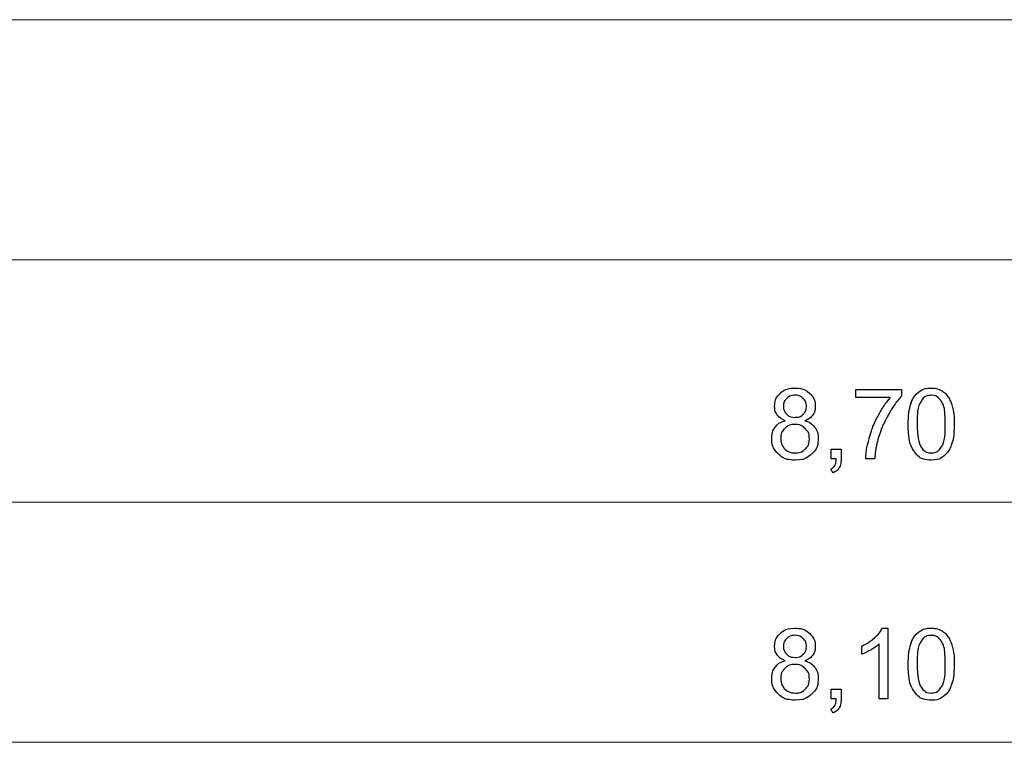
# Model space of a CAD drawing. Units: millimetres. Extents: x -203 to 1, y 0 to 143.
# Drawn here: x -106 to -103, y 58 to 60 of the extents above; entities that cross this region are included whole.
import ezdxf

# ---------------------------------------------------------------- set-up
doc = ezdxf.new("R2010")
doc.units = ezdxf.units.MM
doc.header["$MEASUREMENT"] = 0
doc.layers.add('Layer 1', color=7, linetype='Continuous')

msp = doc.modelspace()

# ---------------------------------------------------------------- linework, layer by layer
at = {"layer": 'Layer 1', "color": 5, "lineweight": 5}
for points in [[(-53.04155, 60.4209), (-53.04155, 60.4209), (-136.0086, 60.4209), (-136.0086, 60.4209)], [(-135.5774, 59.6073), (-135.5774, 59.6073), (-53.04155, 59.6073), (-53.04155, 59.6073)], [(-107.5176, 58.7856), (-107.5176, 58.7856), (-99.16235, 58.7856), (-99.16235, 58.7856)], [(-107.23295, 57.97205), (-107.23295, 57.97205), (-99.4471, 57.97205), (-99.4471, 57.97205)]]:
    msp.add_open_spline(points, degree=3, dxfattribs=at)
at = {"layer": 'Layer 1', "color": 5}
for points in [[(-103.6455, 59.11075), (-103.6455, 59.11075), (-103.6455, 59.1281), (-103.6393, 59.1427), (-103.6268, 59.15455)], [(-103.6268, 59.15455), (-103.6268, 59.15455), (-103.6143, 59.1664), (-103.5977, 59.17235), (-103.577, 59.17235)], [(-103.577, 59.17235), (-103.577, 59.17235), (-103.55615, 59.17235), (-103.53935, 59.1663), (-103.5266, 59.1542)], [(-103.5266, 59.1542), (-103.5266, 59.1542), (-103.51395, 59.142), (-103.5076, 59.12735), (-103.5076, 59.1099)], [(-103.37, 59.14005), (-103.37, 59.14005), (-103.37, 59.1682), (-103.37, 59.1682)], [(-103.37, 59.1682), (-103.37, 59.1682), (-103.37, 59.1682), (-103.2155, 59.1682), (-103.2155, 59.1682)], [(-103.2155, 59.1682), (-103.2155, 59.1682), (-103.2155, 59.1682), (-103.2155, 59.14545), (-103.2155, 59.14545)], [(-103.18405, 59.1185), (-103.18405, 59.1185), (-103.1783, 59.13565), (-103.1696, 59.14895), (-103.15815, 59.1583)], [(-103.15815, 59.1583), (-103.15815, 59.1583), (-103.1467, 59.16765), (-103.1323, 59.17235), (-103.11495, 59.17235)], [(-103.11495, 59.17235), (-103.11495, 59.17235), (-103.1021, 59.17235), (-103.0909, 59.1697), (-103.0812, 59.16455)], [(-103.0812, 59.16455), (-103.0812, 59.16455), (-103.07155, 59.15945), (-103.0636, 59.15195), (-103.05725, 59.14225)], [(-103.6045, 59.13745), (-103.6045, 59.13745), (-103.6119, 59.13035), (-103.61555, 59.12165), (-103.61555, 59.1117)], [(-103.57665, 59.14825), (-103.57665, 59.14825), (-103.5878, 59.14825), (-103.5971, 59.1446), (-103.6045, 59.13745)], [(-103.54885, 59.13725), (-103.54885, 59.13725), (-103.5563, 59.14455), (-103.56555, 59.14825), (-103.57665, 59.14825)], [(-103.53775, 59.1101), (-103.53775, 59.1101), (-103.53775, 59.12085), (-103.5414, 59.12985), (-103.54885, 59.13725)], [(-103.25305, 59.14005), (-103.25305, 59.14005), (-103.25305, 59.14005), (-103.37, 59.14005), (-103.37, 59.14005)], [(-103.2952, 59.0776), (-103.2952, 59.0776), (-103.28195, 59.1023), (-103.26795, 59.12315), (-103.25305, 59.14005)], [(-103.2155, 59.14545), (-103.2155, 59.14545), (-103.23065, 59.1292), (-103.2457, 59.10775), (-103.26065, 59.0809)], [(-103.1928, 59.0503), (-103.1928, 59.0785), (-103.1899, 59.1013), (-103.18405, 59.1185)], [(-103.14755, 59.13095), (-103.14755, 59.13095), (-103.1576, 59.11645), (-103.16265, 59.08955), (-103.16265, 59.0503)], [(-103.11525, 59.148), (-103.11525, 59.148), (-103.12875, 59.148), (-103.1395, 59.1423), (-103.14755, 59.13095)], [(-103.081, 59.1286), (-103.081, 59.1286), (-103.09015, 59.1416), (-103.10155, 59.148), (-103.11525, 59.148)], [(-103.0672, 59.0503), (-103.0672, 59.0503), (-103.0672, 59.0896), (-103.0718, 59.1157), (-103.081, 59.1286)], [(-103.05725, 59.14225), (-103.05725, 59.14225), (-103.051, 59.1325), (-103.04605, 59.1207), (-103.0425, 59.10675)], [(-103.63675, 59.0811), (-103.63675, 59.0811), (-103.64255, 59.0893), (-103.6455, 59.09925), (-103.6455, 59.11075)], [(-103.61555, 59.1117), (-103.61555, 59.10045), (-103.6119, 59.0912), (-103.60465, 59.0841)], [(-103.5485, 59.0839), (-103.5485, 59.0839), (-103.5413, 59.0911), (-103.53775, 59.0998), (-103.53775, 59.1101)], [(-103.5076, 59.1099), (-103.5076, 59.1099), (-103.5076, 59.09885), (-103.5105, 59.08925), (-103.51625, 59.081)], [(-103.0425, 59.10675), (-103.0425, 59.10675), (-103.03885, 59.0928), (-103.0371, 59.07395), (-103.0371, 59.0503)], [(-103.6433, 59.0406), (-103.6433, 59.0406), (-103.63545, 59.0511), (-103.62425, 59.05825), (-103.60965, 59.06205)], [(-103.60965, 59.06205), (-103.62185, 59.0665), (-103.63085, 59.07285), (-103.63675, 59.0811)], [(-103.60465, 59.0841), (-103.60465, 59.0841), (-103.5974, 59.0769), (-103.58795, 59.07325), (-103.5763, 59.07325)], [(-103.5763, 59.07325), (-103.5763, 59.07325), (-103.56505, 59.07325), (-103.55575, 59.07685), (-103.5485, 59.0839)], [(-103.51625, 59.081), (-103.51625, 59.081), (-103.5221, 59.07285), (-103.5309, 59.0665), (-103.54275, 59.06205)], [(-103.54275, 59.06205), (-103.54275, 59.06205), (-103.5281, 59.05725), (-103.51695, 59.0496), (-103.50925, 59.0389)], [(-103.32555, 59.0007), (-103.32555, 59.0007), (-103.3185, 59.02725), (-103.30835, 59.05295), (-103.2952, 59.0776)], [(-103.26065, 59.0809), (-103.26065, 59.0809), (-103.27555, 59.0542), (-103.28715, 59.0265), (-103.29525, 58.99825)], [(-103.65515, 59.0016), (-103.65515, 59.0016), (-103.65515, 59.0171), (-103.6512, 59.0301), (-103.6433, 59.0406)], [(-103.6114, 59.0357), (-103.6114, 59.0357), (-103.62045, 59.0265), (-103.625, 59.01515), (-103.625, 59.0015)], [(-103.57715, 59.04935), (-103.57715, 59.04935), (-103.59095, 59.04935), (-103.6023, 59.04485), (-103.6114, 59.0357)], [(-103.54185, 59.0355), (-103.54185, 59.0355), (-103.55125, 59.0448), (-103.563, 59.04935), (-103.57715, 59.04935)], [(-103.5278, 59.0005), (-103.5278, 59.0005), (-103.5278, 59.0146), (-103.53245, 59.02635), (-103.54185, 59.0355)], [(-103.50925, 59.0389), (-103.50925, 59.0389), (-103.50165, 59.0283), (-103.4978, 59.01555), (-103.4978, 59.0008)], [(-103.16915, 58.95325), (-103.16915, 58.95325), (-103.1849, 58.9731), (-103.1928, 59.0055), (-103.1928, 59.0503)], [(-103.16265, 59.0503), (-103.16265, 59.01115), (-103.15805, 58.98505), (-103.14885, 58.972)], [(-103.081, 58.9722), (-103.081, 58.9722), (-103.0718, 58.9852), (-103.0672, 59.01125), (-103.0672, 59.0503)], [(-103.0371, 59.0503), (-103.0371, 59.0503), (-103.0371, 59.02225), (-103.04, 58.99975), (-103.0457, 58.9825)], [(-103.63345, 58.9494), (-103.63345, 58.9494), (-103.6479, 58.9634), (-103.65515, 58.98075), (-103.65515, 59.0016)], [(-103.625, 59.0015), (-103.625, 58.9931), (-103.623, 58.98495), (-103.61905, 58.9772)], [(-103.54145, 58.9662), (-103.54145, 58.9662), (-103.53235, 58.9752), (-103.5278, 58.98665), (-103.5278, 59.0005)], [(-103.4978, 59.0008), (-103.4978, 59.0008), (-103.4978, 58.9804), (-103.50505, 58.96325), (-103.51945, 58.94935)], [(-103.3366, 58.9326), (-103.3366, 58.9326), (-103.3363, 58.9514), (-103.3326, 58.97405), (-103.32555, 59.0007)], [(-103.29525, 58.99825), (-103.29525, 58.99825), (-103.30115, 58.97825), (-103.30485, 58.95635), (-103.3065, 58.9326)], [(-103.61905, 58.9772), (-103.61905, 58.9772), (-103.6151, 58.96935), (-103.6092, 58.9633), (-103.6014, 58.959)], [(-103.6014, 58.959), (-103.6014, 58.959), (-103.59355, 58.95475), (-103.58515, 58.9526), (-103.57615, 58.9526)], [(-103.57615, 58.9526), (-103.57615, 58.9526), (-103.56215, 58.9526), (-103.5506, 58.9571), (-103.54145, 58.9662)], [(-103.4535, 58.9326), (-103.4535, 58.9326), (-103.4535, 58.96595), (-103.4535, 58.96595)], [(-103.4535, 58.96595), (-103.4535, 58.96595), (-103.4535, 58.96595), (-103.4201, 58.96595), (-103.4201, 58.96595)], [(-103.4201, 58.96595), (-103.4201, 58.96595), (-103.4201, 58.96595), (-103.4201, 58.9326), (-103.4201, 58.9326)], [(-103.11495, 58.9285), (-103.11495, 58.9285), (-103.138, 58.9285), (-103.15605, 58.9367), (-103.16915, 58.95325)], [(-103.14885, 58.972), (-103.14885, 58.972), (-103.1397, 58.95905), (-103.1284, 58.9526), (-103.11495, 58.9526)], [(-103.11495, 58.9526), (-103.11495, 58.9526), (-103.10145, 58.9526), (-103.09015, 58.95915), (-103.081, 58.9722)], [(-103.0457, 58.9825), (-103.0457, 58.9825), (-103.0515, 58.9653), (-103.0601, 58.952), (-103.07155, 58.9426)], [(-103.57645, 58.9285), (-103.57645, 58.9285), (-103.60005, 58.9285), (-103.619, 58.93545), (-103.63345, 58.9494)], [(-103.51945, 58.94935), (-103.51945, 58.94935), (-103.5339, 58.93545), (-103.5529, 58.9285), (-103.57645, 58.9285)], [(-103.4369, 58.9326), (-103.4369, 58.9326), (-103.4369, 58.9326), (-103.4535, 58.9326), (-103.4535, 58.9326)], [(-103.4418, 58.90985), (-103.4418, 58.90985), (-103.43885, 58.9151), (-103.43725, 58.92265), (-103.4369, 58.9326)], [(-103.4201, 58.9326), (-103.4201, 58.9326), (-103.4201, 58.92025), (-103.42225, 58.91035), (-103.4266, 58.9028)], [(-103.3065, 58.9326), (-103.3065, 58.9326), (-103.3065, 58.9326), (-103.3366, 58.9326), (-103.3366, 58.9326)], [(-103.07155, 58.9426), (-103.07155, 58.9426), (-103.083, 58.9332), (-103.09745, 58.9285), (-103.11495, 58.9285)], [(-103.45545, 58.89785), (-103.45545, 58.89785), (-103.4493, 58.9006), (-103.44475, 58.9046), (-103.4418, 58.90985)], [(-103.4473, 58.8853), (-103.4473, 58.8853), (-103.4473, 58.8853), (-103.45545, 58.89785), (-103.45545, 58.89785)], [(-103.4266, 58.9028), (-103.4266, 58.9028), (-103.431, 58.89535), (-103.4379, 58.88945), (-103.4473, 58.8853)], [(-103.6268, 58.34095), (-103.6268, 58.34095), (-103.6143, 58.3528), (-103.5977, 58.35875), (-103.577, 58.35875)], [(-103.577, 58.35875), (-103.577, 58.35875), (-103.55615, 58.35875), (-103.53935, 58.3527), (-103.5266, 58.3406)], [(-103.3065, 58.32675), (-103.3065, 58.32675), (-103.29425, 58.33785), (-103.2855, 58.34845), (-103.2804, 58.35875)], [(-103.2804, 58.35875), (-103.2804, 58.35875), (-103.2804, 58.35875), (-103.26155, 58.35875), (-103.26155, 58.35875)], [(-103.26155, 58.35875), (-103.26155, 58.35875), (-103.26155, 58.35875), (-103.26155, 58.119), (-103.26155, 58.119)], [(-103.15815, 58.3448), (-103.15815, 58.3448), (-103.1467, 58.3541), (-103.1323, 58.35875), (-103.11495, 58.35875)], [(-103.11495, 58.35875), (-103.11495, 58.35875), (-103.1021, 58.35875), (-103.0909, 58.3561), (-103.0812, 58.35095)], [(-103.0812, 58.35095), (-103.0812, 58.35095), (-103.07155, 58.34585), (-103.0636, 58.33845), (-103.05725, 58.3287)], [(-103.6455, 58.29715), (-103.6455, 58.29715), (-103.6455, 58.3146), (-103.6393, 58.3291), (-103.6268, 58.34095)], [(-103.6045, 58.32395), (-103.6045, 58.32395), (-103.6119, 58.3167), (-103.61555, 58.30815), (-103.61555, 58.2982)], [(-103.57665, 58.3346), (-103.57665, 58.3346), (-103.5878, 58.3346), (-103.5971, 58.331), (-103.6045, 58.32395)], [(-103.54885, 58.32365), (-103.54885, 58.32365), (-103.5563, 58.33095), (-103.56555, 58.3346), (-103.57665, 58.3346)], [(-103.53775, 58.2965), (-103.53775, 58.2965), (-103.53775, 58.3073), (-103.5414, 58.3163), (-103.54885, 58.32365)], [(-103.5266, 58.3406), (-103.5266, 58.3406), (-103.51395, 58.3285), (-103.5076, 58.3137), (-103.5076, 58.29635)], [(-103.3495, 58.2988), (-103.3495, 58.2988), (-103.3331, 58.3065), (-103.31875, 58.3158), (-103.3065, 58.32675)], [(-103.18405, 58.3049), (-103.18405, 58.3049), (-103.1783, 58.32215), (-103.1696, 58.33545), (-103.15815, 58.3448)], [(-103.14755, 58.3173), (-103.14755, 58.3173), (-103.1576, 58.3028), (-103.16265, 58.2759), (-103.16265, 58.23675)], [(-103.11525, 58.3345), (-103.11525, 58.3345), (-103.12875, 58.3345), (-103.1395, 58.32875), (-103.14755, 58.3173)], [(-103.081, 58.3151), (-103.081, 58.3151), (-103.09015, 58.328), (-103.10155, 58.3345), (-103.11525, 58.3345)], [(-103.05725, 58.3287), (-103.05725, 58.3287), (-103.051, 58.319), (-103.04605, 58.3071), (-103.0425, 58.29315)], [(-103.63675, 58.2675), (-103.63675, 58.2675), (-103.64255, 58.2758), (-103.6455, 58.28565), (-103.6455, 58.29715)], [(-103.61555, 58.2982), (-103.61555, 58.28685), (-103.6119, 58.2777), (-103.60465, 58.27045)], [(-103.5485, 58.2704), (-103.5485, 58.2704), (-103.5413, 58.27745), (-103.53775, 58.2862), (-103.53775, 58.2965)], [(-103.5076, 58.29635), (-103.5076, 58.29635), (-103.5076, 58.28525), (-103.5105, 58.27565), (-103.51625, 58.2674)], [(-103.3495, 58.27045), (-103.3495, 58.27045), (-103.3495, 58.27045), (-103.3495, 58.2988), (-103.3495, 58.2988)], [(-103.3186, 58.2856), (-103.3186, 58.2856), (-103.3301, 58.2789), (-103.3404, 58.2738), (-103.3495, 58.27045)], [(-103.29085, 58.3058), (-103.29085, 58.3058), (-103.2979, 58.2991), (-103.30715, 58.2923), (-103.3186, 58.2856)], [(-103.29085, 58.119), (-103.29085, 58.119), (-103.29085, 58.119), (-103.29085, 58.3058), (-103.29085, 58.3058)], [(-103.1928, 58.23675), (-103.1928, 58.265), (-103.1899, 58.2877), (-103.18405, 58.3049)], [(-103.0672, 58.23675), (-103.0672, 58.23675), (-103.0672, 58.276), (-103.0718, 58.3022), (-103.081, 58.3151)], [(-103.0425, 58.29315), (-103.0425, 58.29315), (-103.03885, 58.2792), (-103.0371, 58.26045), (-103.0371, 58.23675)], [(-103.60965, 58.24845), (-103.62185, 58.2529), (-103.63085, 58.25925), (-103.63675, 58.2675)], [(-103.60465, 58.27045), (-103.60465, 58.27045), (-103.5974, 58.2633), (-103.58795, 58.25975), (-103.5763, 58.25975)], [(-103.5763, 58.25975), (-103.5763, 58.25975), (-103.56505, 58.25975), (-103.55575, 58.26325), (-103.5485, 58.2704)], [(-103.51625, 58.2674), (-103.51625, 58.2674), (-103.5221, 58.25925), (-103.5309, 58.2529), (-103.54275, 58.24845)], [(-103.65515, 58.188), (-103.65515, 58.188), (-103.65515, 58.2036), (-103.6512, 58.2166), (-103.6433, 58.2271)], [(-103.6433, 58.2271), (-103.6433, 58.2271), (-103.63545, 58.2375), (-103.62425, 58.2447), (-103.60965, 58.24845)], [(-103.6114, 58.2221), (-103.6114, 58.2221), (-103.62045, 58.213), (-103.625, 58.20155), (-103.625, 58.1879)], [(-103.57715, 58.23575), (-103.57715, 58.23575), (-103.59095, 58.23575), (-103.6023, 58.2312), (-103.6114, 58.2221)], [(-103.54185, 58.222), (-103.54185, 58.222), (-103.55125, 58.23115), (-103.563, 58.23575), (-103.57715, 58.23575)], [(-103.54275, 58.24845), (-103.54275, 58.24845), (-103.5281, 58.2437), (-103.51695, 58.236), (-103.50925, 58.22535)], [(-103.5278, 58.18695), (-103.5278, 58.18695), (-103.5278, 58.2011), (-103.53245, 58.2127), (-103.54185, 58.222)], [(-103.50925, 58.22535), (-103.50925, 58.22535), (-103.50165, 58.21475), (-103.4978, 58.202), (-103.4978, 58.1873)], [(-103.16915, 58.1397), (-103.16915, 58.1397), (-103.1849, 58.1595), (-103.1928, 58.1919), (-103.1928, 58.23675)], [(-103.16265, 58.23675), (-103.16265, 58.19755), (-103.15805, 58.1715), (-103.14885, 58.1585)], [(-103.081, 58.15855), (-103.081, 58.15855), (-103.0718, 58.17155), (-103.0672, 58.19765), (-103.0672, 58.23675)], [(-103.0371, 58.23675), (-103.0371, 58.23675), (-103.0371, 58.20875), (-103.04, 58.18615), (-103.0457, 58.1689)], [(-103.63345, 58.13585), (-103.63345, 58.13585), (-103.6479, 58.1498), (-103.65515, 58.16725), (-103.65515, 58.188)], [(-103.625, 58.1879), (-103.625, 58.1795), (-103.623, 58.17145), (-103.61905, 58.16365)], [(-103.54145, 58.15255), (-103.54145, 58.15255), (-103.53235, 58.1616), (-103.5278, 58.17305), (-103.5278, 58.18695)], [(-103.4978, 58.1873), (-103.4978, 58.1873), (-103.4978, 58.1668), (-103.50505, 58.1497), (-103.51945, 58.1358)], [(-103.61905, 58.16365), (-103.61905, 58.16365), (-103.6151, 58.15585), (-103.6092, 58.14975), (-103.6014, 58.1455)], [(-103.57615, 58.139), (-103.57615, 58.139), (-103.56215, 58.139), (-103.5506, 58.1435), (-103.54145, 58.15255)], [(-103.4535, 58.119), (-103.4535, 58.119), (-103.4535, 58.15245), (-103.4535, 58.15245)], [(-103.4535, 58.15245), (-103.4535, 58.15245), (-103.4535, 58.15245), (-103.4201, 58.15245), (-103.4201, 58.15245)], [(-103.4201, 58.15245), (-103.4201, 58.15245), (-103.4201, 58.15245), (-103.4201, 58.119), (-103.4201, 58.119)], [(-103.14885, 58.1585), (-103.14885, 58.1585), (-103.1397, 58.14555), (-103.1284, 58.139), (-103.11495, 58.139)], [(-103.11495, 58.139), (-103.11495, 58.139), (-103.10145, 58.139), (-103.09015, 58.14555), (-103.081, 58.15855)], [(-103.0457, 58.1689), (-103.0457, 58.1689), (-103.0515, 58.15165), (-103.0601, 58.1384), (-103.07155, 58.129)], [(-103.57645, 58.11495), (-103.57645, 58.11495), (-103.60005, 58.11495), (-103.619, 58.1219), (-103.63345, 58.13585)], [(-103.6014, 58.1455), (-103.6014, 58.1455), (-103.59355, 58.1412), (-103.58515, 58.139), (-103.57615, 58.139)], [(-103.51945, 58.1358), (-103.51945, 58.1358), (-103.5339, 58.1219), (-103.5529, 58.11495), (-103.57645, 58.11495)], [(-103.4369, 58.119), (-103.4369, 58.119), (-103.4369, 58.119), (-103.4535, 58.119), (-103.4535, 58.119)], [(-103.4418, 58.09625), (-103.4418, 58.09625), (-103.43885, 58.1016), (-103.43725, 58.10915), (-103.4369, 58.119)], [(-103.4201, 58.119), (-103.4201, 58.119), (-103.4201, 58.10675), (-103.42225, 58.09685), (-103.4266, 58.0893)], [(-103.26155, 58.119), (-103.26155, 58.119), (-103.29085, 58.119), (-103.29085, 58.119)], [(-103.11495, 58.11495), (-103.11495, 58.11495), (-103.138, 58.11495), (-103.15605, 58.12315), (-103.16915, 58.1397)], [(-103.07155, 58.129), (-103.07155, 58.129), (-103.083, 58.1196), (-103.09745, 58.11495), (-103.11495, 58.11495)], [(-103.45545, 58.08435), (-103.45545, 58.08435), (-103.4493, 58.087), (-103.44475, 58.09105), (-103.4418, 58.09625)], [(-103.4473, 58.07175), (-103.4473, 58.07175), (-103.4473, 58.07175), (-103.45545, 58.08435), (-103.45545, 58.08435)], [(-103.4266, 58.0893), (-103.4266, 58.0893), (-103.431, 58.08175), (-103.4379, 58.07595), (-103.4473, 58.07175)]]:
    msp.add_open_spline(points, degree=3, dxfattribs=at)

doc.saveas('drawing.dxf')
